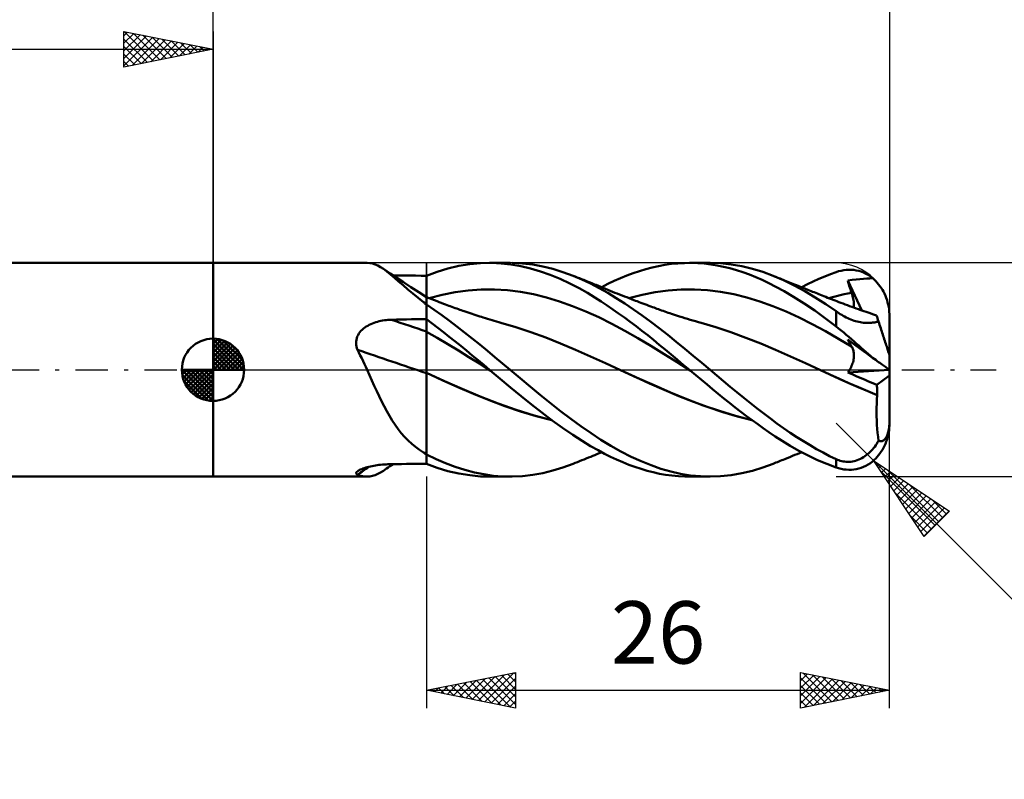
# Model space of a CAD drawing. Units: millimetres. Extents: x -17 to 125, y -34 to 43.
# Drawn here: x 41 to 96, y -23 to 20 of the extents above; entities that cross this region are included whole.
import ezdxf
from ezdxf.enums import TextEntityAlignment as Align

# ---------------------------------------------------------------- set-up
doc = ezdxf.new("R2010")
doc.units = ezdxf.units.MM
doc.header["$LTSCALE"] = 4.55
doc.linetypes.add('LONGDASH_DASH', pattern=[0.85, 0.4, -0.2, 0.05, -0.2])
for name, color, linetype in [('1', 4, 'CONTINUOUS'), ('2', 7, 'CONTINUOUS'), ('4', 2, 'LONGDASH_DASH'), ('CUT', 1, 'CONTINUOUS'), ('NOCUT', 7, 'CONTINUOUS'), ('SK1', 4, 'CONTINUOUS'), ('SK2', 7, 'CONTINUOUS'), ('SK4', 2, 'LONGDASH_DASH')]:
    doc.layers.add(name, color=color, linetype=linetype)
doc.styles.get("Standard").update_dxf_attribs({"font": 'Monospac821 BT'})

msp = doc.modelspace()

# ---------------------------------------------------------------- linework, layer by layer
at = {"layer": '1', "color": 4, "linetype": 'CONTINUOUS', "lineweight": 50}
for p, q in [((52, 6), (60.651, 6)), ((52, -6), (52, 6)), ((60.804, 5.991), (60.652, 6)), ((60.956, 5.962), (60.804, 5.991)), ((61.107, 5.915), (60.956, 5.962)), ((61.259, 5.85), (61.107, 5.915)), ((61.413, 5.767), (61.259, 5.85)), ((61.571, 5.667), (61.413, 5.767)), ((61.771, 5.521), (61.571, 5.667)), ((61.946, 5.413), (61.571, 5.667)), ((64.598, 5.504), (65.199, 5.687)), ((65.199, 5.687), (65.809, 5.828)), ((65.809, 5.828), (66.421, 5.928)), ((66.421, 5.928), (67.032, 5.985)), ((67.032, 5.985), (67.636, 5.999)), ((67.526, 6), (68.684, 6)), ((68.177, 5.975), (67.636, 5.999)), ((68.729, 5.915), (68.177, 5.975)), ((69.284, 5.82), (68.729, 5.915)), ((69.386, 5.972), (68.812, 5.999)), ((69.839, 5.69), (69.284, 5.82)), ((69.959, 5.906), (69.386, 5.972)), ((70.391, 5.526), (69.839, 5.69)), ((70.527, 5.803), (69.959, 5.906)), ((71.088, 5.664), (70.527, 5.803)), ((71.657, 5.489), (71.088, 5.664)), ((75.602, 5.425), (75.958, 5.545)), ((75.958, 5.545), (76.313, 5.651)), ((76.313, 5.651), (76.667, 5.744)), ((76.667, 5.744), (77.019, 5.824)), ((77.019, 5.824), (77.378, 5.889)), ((77.378, 5.889), (77.747, 5.941)), ((77.747, 5.941), (78.119, 5.976)), ((78.119, 5.976), (78.491, 5.996)), ((78.491, 5.996), (78.864, 5.999)), ((78.76, 6), (79.922, 6)), ((79.23, 5.987), (78.864, 5.999)), ((79.593, 5.96), (79.23, 5.987)), ((79.954, 5.917), (79.593, 5.96)), ((80.512, 5.979), (79.923, 6)), ((80.311, 5.859), (79.954, 5.917)), ((80.671, 5.785), (80.311, 5.859)), ((81.105, 5.917), (80.512, 5.979)), ((81.035, 5.697), (80.671, 5.785)), ((81.399, 5.595), (81.035, 5.697)), ((81.701, 5.815), (81.105, 5.917)), ((81.764, 5.478), (81.399, 5.595)), ((82.295, 5.673), (81.701, 5.815)), ((82.881, 5.494), (82.295, 5.673)), ((87.143, 5.529), (87.286, 5.565)), ((87.286, 5.565), (87.429, 5.592)), ((87.429, 5.592), (87.572, 5.609)), ((87.572, 5.609), (87.714, 5.617)), ((87.856, 5.616), (87.714, 5.617)), ((87.996, 5.605), (87.856, 5.616)), ((88.135, 5.584), (87.996, 5.605)), ((88.273, 5.552), (88.135, 5.584)), ((88.409, 5.511), (88.273, 5.552)), ((61.979, 5.355), (61.771, 5.521)), ((62.322, 5.162), (61.946, 5.413)), ((62.196, 5.168), (61.979, 5.355)), ((62.429, 5.297), (62.115, 5.3)), ((62.428, 4.964), (62.196, 5.168)), ((62.699, 4.912), (62.322, 5.162)), ((62.744, 5.293), (62.429, 5.297)), ((63.058, 5.29), (62.744, 5.293)), ((63.372, 5.287), (63.058, 5.29)), ((63.686, 5.284), (63.372, 5.287)), ((64, 5.281), (63.686, 5.284)), ((64, 5.283), (64.598, 5.504)), ((64, -5.283), (64, 5.283)), ((70.94, 5.329), (70.391, 5.526)), ((71.491, 5.099), (70.94, 5.329)), ((72.045, 4.84), (71.491, 5.099)), ((72.228, 5.279), (71.657, 5.489)), ((72.72, 5.073), (72.228, 5.279)), ((72.345, 5.233), (72.228, 5.279)), ((72.462, 5.187), (72.345, 5.233)), ((72.583, 5.139), (72.462, 5.187)), ((72.704, 5.09), (72.583, 5.139)), ((72.825, 5.042), (72.704, 5.09)), ((73.209, 4.843), (72.72, 5.073)), ((72.946, 4.993), (72.825, 5.042)), ((73.067, 4.945), (72.946, 4.993)), ((74.186, 4.817), (74.539, 4.988)), ((74.539, 4.988), (74.892, 5.146)), ((74.892, 5.146), (75.247, 5.292)), ((75.247, 5.292), (75.602, 5.425)), ((82.128, 5.347), (81.764, 5.478)), ((82.492, 5.203), (82.128, 5.347)), ((82.854, 5.044), (82.492, 5.203)), ((83.216, 4.872), (82.854, 5.044)), ((83.458, 5.279), (82.881, 5.494)), ((84.049, 5.024), (83.458, 5.279)), ((83.538, 5.247), (83.458, 5.279)), ((83.618, 5.215), (83.538, 5.247)), ((83.698, 5.183), (83.618, 5.215)), ((83.778, 5.15), (83.698, 5.183)), ((83.857, 5.118), (83.778, 5.15)), ((83.937, 5.086), (83.857, 5.118)), ((84.017, 5.054), (83.937, 5.086)), ((84.097, 5.022), (84.017, 5.054)), ((84.644, 4.737), (84.049, 5.024)), ((84.237, 4.966), (84.097, 5.022)), ((85.715, 4.957), (86.037, 5.105)), ((86.037, 5.105), (86.358, 5.242)), ((86.358, 5.242), (86.677, 5.369)), ((86.677, 5.369), (87, 5.485)), ((87, 5.485), (87.143, 5.529)), ((87.653, 5.012), (87.896, 5.045)), ((87.682, 4.914), (87.653, 5.012)), ((88.438, 3.335), (87.653, 5.012)), ((87.896, 5.045), (88.125, 5.071)), ((88.125, 5.071), (88.339, 5.092)), ((88.339, 5.092), (88.54, 5.108)), ((88.543, 5.459), (88.409, 5.511)), ((88.54, 5.108), (88.726, 5.122)), ((88.675, 5.396), (88.543, 5.459)), ((88.804, 5.323), (88.675, 5.396)), ((88.726, 5.122), (88.895, 5.133)), ((88.93, 5.239), (88.804, 5.323)), ((88.895, 5.133), (89.051, 5.145)), ((89.051, 5.145), (88.93, 5.239)), ((89.14, 5.065), (89.051, 5.144)), ((89.226, 4.98), (89.14, 5.065)), ((89.309, 4.89), (89.226, 4.98)), ((62.675, 4.744), (62.428, 4.964)), ((62.94, 4.514), (62.675, 4.744)), ((63.108, 4.645), (62.699, 4.912)), ((63.219, 4.279), (62.94, 4.514)), ((63.553, 4.357), (63.108, 4.645)), ((65.603, 4.357), (66.336, 4.455)), ((66.336, 4.455), (67.069, 4.507)), ((67.069, 4.507), (67.803, 4.512)), ((68.536, 4.47), (67.803, 4.512)), ((69.269, 4.381), (68.536, 4.47)), ((72.56, 4.574), (72.045, 4.84)), ((73.029, 4.312), (72.56, 4.574)), ((73.188, 4.896), (73.067, 4.945)), ((73.309, 4.847), (73.188, 4.896)), ((73.691, 4.591), (73.209, 4.843)), ((73.43, 4.797), (73.309, 4.847)), ((73.52, 4.761), (73.43, 4.797)), ((73.652, 4.707), (73.52, 4.761)), ((73.784, 4.653), (73.652, 4.707)), ((74.17, 4.319), (73.691, 4.591)), ((73.916, 4.598), (73.784, 4.653)), ((73.834, 4.632), (74.186, 4.817)), ((74.048, 4.544), (73.916, 4.598)), ((74.181, 4.49), (74.048, 4.544)), ((74.313, 4.436), (74.181, 4.49)), ((74.445, 4.383), (74.313, 4.436)), ((76.835, 4.356), (77.57, 4.456)), ((77.57, 4.456), (78.306, 4.508)), ((78.306, 4.508), (79.041, 4.512)), ((79.777, 4.47), (79.041, 4.512)), ((80.513, 4.378), (79.777, 4.47)), ((83.616, 4.666), (83.216, 4.872)), ((84.084, 4.409), (83.616, 4.666)), ((84.377, 4.909), (84.237, 4.966)), ((84.516, 4.853), (84.377, 4.909)), ((84.656, 4.797), (84.516, 4.853)), ((85.24, 4.417), (84.644, 4.737)), ((84.781, 4.747), (84.656, 4.797)), ((84.906, 4.697), (84.781, 4.747)), ((85.03, 4.647), (84.906, 4.697)), ((85.155, 4.597), (85.03, 4.647)), ((85.067, 4.632), (85.391, 4.799)), ((85.243, 4.562), (85.155, 4.597)), ((85.419, 4.491), (85.243, 4.562)), ((85.391, 4.799), (85.715, 4.957)), ((85.507, 4.456), (85.419, 4.491)), ((85.595, 4.421), (85.507, 4.456)), ((87.712, 4.816), (87.682, 4.914)), ((87.742, 4.717), (87.712, 4.816)), ((87.773, 4.618), (87.742, 4.717)), ((87.805, 4.52), (87.773, 4.618)), ((87.836, 4.421), (87.805, 4.52)), ((89.388, 4.795), (89.309, 4.89)), ((89.463, 4.697), (89.388, 4.795)), ((89.533, 4.595), (89.463, 4.697)), ((89.597, 4.492), (89.533, 4.595)), ((89.656, 4.387), (89.597, 4.492)), ((63.516, 4.039), (63.219, 4.279)), ((63.832, 3.796), (63.516, 4.039)), ((64, 4.072), (63.553, 4.357)), ((64.146, 4.017), (64, 4.075)), ((64.137, 4.021), (64.87, 4.212)), ((64.293, 3.959), (64.146, 4.017)), ((64.439, 3.902), (64.293, 3.959)), ((64.585, 3.845), (64.439, 3.902)), ((64.87, 4.212), (65.603, 4.357)), ((70.002, 4.246), (69.269, 4.381)), ((70.735, 4.065), (70.002, 4.246)), ((71.469, 3.841), (70.735, 4.065)), ((73.447, 4.06), (73.029, 4.312)), ((73.812, 3.828), (73.447, 4.06)), ((74.654, 4.027), (74.17, 4.319)), ((74.577, 4.33), (74.445, 4.383)), ((74.71, 4.277), (74.577, 4.33)), ((75.14, 3.717), (74.654, 4.027)), ((74.842, 4.225), (74.71, 4.277)), ((74.974, 4.173), (74.842, 4.225)), ((75.106, 4.121), (74.974, 4.173)), ((75.238, 4.069), (75.106, 4.121)), ((75.371, 4.018), (75.238, 4.069)), ((75.363, 4.021), (76.099, 4.209)), ((75.503, 3.967), (75.371, 4.018)), ((75.635, 3.916), (75.503, 3.967)), ((75.728, 3.88), (75.635, 3.916)), ((75.821, 3.845), (75.728, 3.88)), ((76.099, 4.209), (76.835, 4.356)), ((81.248, 4.241), (80.513, 4.378)), ((81.984, 4.061), (81.248, 4.241)), ((82.72, 3.838), (81.984, 4.061)), ((84.613, 4.098), (84.084, 4.409)), ((85.198, 3.729), (84.613, 4.098)), ((85.832, 4.066), (85.24, 4.417)), ((85.683, 4.385), (85.595, 4.421)), ((85.771, 4.35), (85.683, 4.385)), ((85.859, 4.315), (85.771, 4.35)), ((86.415, 3.69), (85.832, 4.066)), ((85.947, 4.279), (85.859, 4.315)), ((86.036, 4.244), (85.947, 4.279)), ((86.124, 4.208), (86.036, 4.244)), ((86.213, 4.173), (86.124, 4.208)), ((86.317, 4.131), (86.213, 4.173)), ((86.421, 4.089), (86.317, 4.131)), ((86.525, 4.048), (86.421, 4.089)), ((86.629, 4.006), (86.525, 4.048)), ((86.593, 4.021), (86.806, 4.081)), ((86.733, 3.965), (86.629, 4.006)), ((86.837, 3.925), (86.733, 3.965)), ((86.806, 4.081), (87.018, 4.137)), ((86.941, 3.884), (86.837, 3.925)), ((87.045, 3.844), (86.941, 3.884)), ((87.018, 4.137), (87.231, 4.189)), ((87.231, 4.189), (87.444, 4.237)), ((87.444, 4.237), (87.656, 4.281)), ((87.656, 4.281), (87.869, 4.322)), ((87.869, 4.322), (87.836, 4.421)), ((87.896, 4.234), (87.869, 4.322)), ((87.921, 4.149), (87.896, 4.234)), ((87.942, 4.066), (87.921, 4.149)), ((87.961, 3.985), (87.942, 4.066)), ((87.976, 3.906), (87.961, 3.985)), ((87.987, 3.83), (87.976, 3.906)), ((89.713, 4.276), (89.656, 4.387)), ((89.766, 4.157), (89.713, 4.276)), ((89.816, 4.034), (89.766, 4.157)), ((89.859, 3.909), (89.816, 4.034)), ((89.895, 3.786), (89.859, 3.909)), ((63.854, 3.774), (63.832, 3.796)), ((63.877, 3.752), (63.854, 3.774)), ((63.901, 3.73), (63.877, 3.752)), ((63.925, 3.708), (63.901, 3.73)), ((63.95, 3.687), (63.925, 3.708)), ((63.975, 3.666), (63.95, 3.687)), ((64, 3.645), (63.975, 3.666)), ((64.425, 3.369), (64, 3.661)), ((64.848, 3.066), (64.425, 3.369)), ((64.703, 3.799), (64.585, 3.845)), ((64.821, 3.753), (64.703, 3.799)), ((64.94, 3.708), (64.821, 3.753)), ((65.058, 3.664), (64.94, 3.708)), ((65.148, 3.63), (65.058, 3.664)), ((65.238, 3.597), (65.148, 3.63)), ((65.329, 3.563), (65.238, 3.597)), ((65.419, 3.53), (65.329, 3.563)), ((65.51, 3.498), (65.419, 3.53)), ((65.6, 3.465), (65.51, 3.498)), ((65.69, 3.433), (65.6, 3.465)), ((65.781, 3.401), (65.69, 3.433)), ((65.864, 3.371), (65.781, 3.401)), ((65.948, 3.342), (65.864, 3.371)), ((66.032, 3.313), (65.948, 3.342)), ((72.202, 3.579), (71.469, 3.841)), ((72.935, 3.281), (72.202, 3.579)), ((74.136, 3.611), (73.812, 3.828)), ((74.46, 3.39), (74.136, 3.611)), ((74.785, 3.162), (74.46, 3.39)), ((75.628, 3.39), (75.14, 3.717)), ((76.114, 3.048), (75.628, 3.39)), ((75.93, 3.804), (75.821, 3.845)), ((76.039, 3.762), (75.93, 3.804)), ((76.148, 3.721), (76.039, 3.762)), ((76.257, 3.68), (76.148, 3.721)), ((76.366, 3.64), (76.257, 3.68)), ((76.475, 3.599), (76.366, 3.64)), ((76.584, 3.559), (76.475, 3.599)), ((76.693, 3.519), (76.584, 3.559)), ((76.773, 3.489), (76.693, 3.519)), ((76.854, 3.46), (76.773, 3.489)), ((76.934, 3.43), (76.854, 3.46)), ((77.015, 3.401), (76.934, 3.43)), ((77.107, 3.368), (77.015, 3.401)), ((77.199, 3.335), (77.107, 3.368)), ((77.291, 3.302), (77.199, 3.335)), ((83.455, 3.57), (82.72, 3.838)), ((84.191, 3.266), (83.455, 3.57)), ((85.802, 3.32), (85.198, 3.729)), ((86.401, 2.887), (85.802, 3.32)), ((87, 3.287), (86.415, 3.69)), ((87.158, 3.801), (87.045, 3.844)), ((87.27, 3.759), (87.158, 3.801)), ((87.393, 3.713), (87.27, 3.759)), ((87.515, 3.667), (87.393, 3.713)), ((87.638, 3.622), (87.515, 3.667)), ((87.76, 3.577), (87.638, 3.622)), ((87.882, 3.532), (87.76, 3.577)), ((88.005, 3.488), (87.882, 3.532)), ((87.996, 3.757), (87.987, 3.83)), ((87.995, 3.492), (88.001, 3.554)), ((88.001, 3.686), (87.996, 3.757)), ((88.003, 3.619), (88.001, 3.686)), ((88.001, 3.554), (88.003, 3.619)), ((88.127, 3.444), (88.005, 3.488)), ((88.25, 3.401), (88.127, 3.444)), ((88.328, 3.373), (88.25, 3.401)), ((88.446, 3.332), (88.328, 3.373)), ((88.565, 3.291), (88.446, 3.332)), ((89.926, 3.662), (89.895, 3.786)), ((89.953, 3.53), (89.926, 3.662)), ((89.974, 3.395), (89.953, 3.53)), ((89.989, 3.26), (89.974, 3.395)), ((61.527, 2.763), (61.626, 2.779)), ((61.626, 2.779), (61.725, 2.791)), ((61.725, 2.791), (61.825, 2.801)), ((61.825, 2.801), (61.925, 2.807)), ((61.925, 2.807), (62.025, 2.811)), ((62.025, 2.811), (62.307, 2.816)), ((62.307, 2.816), (62.589, 2.822)), ((62.589, 2.822), (62.872, 2.827)), ((62.872, 2.827), (63.154, 2.833)), ((63.154, 2.833), (63.436, 2.838)), ((63.436, 2.838), (63.718, 2.843)), ((63.718, 2.843), (64, 2.848)), ((64.318, 2.605), (64, 2.844)), ((65.275, 2.752), (64.848, 3.066)), ((66.115, 3.284), (66.032, 3.313)), ((66.224, 3.247), (66.115, 3.284)), ((66.333, 3.21), (66.224, 3.247)), ((66.441, 3.173), (66.333, 3.21)), ((66.55, 3.137), (66.441, 3.173)), ((66.659, 3.101), (66.55, 3.137)), ((66.767, 3.066), (66.659, 3.101)), ((66.876, 3.031), (66.767, 3.066)), ((66.984, 2.996), (66.876, 3.031)), ((67.079, 2.966), (66.984, 2.996)), ((67.173, 2.936), (67.079, 2.966)), ((67.298, 2.897), (67.173, 2.936)), ((67.423, 2.858), (67.298, 2.897)), ((67.548, 2.82), (67.423, 2.858)), ((67.672, 2.782), (67.548, 2.82)), ((67.797, 2.745), (67.672, 2.782)), ((73.668, 2.945), (72.935, 3.281)), ((74.401, 2.575), (73.668, 2.945)), ((75.11, 2.928), (74.785, 3.162)), ((75.436, 2.688), (75.11, 2.928)), ((76.594, 2.694), (76.114, 3.048)), ((77.383, 3.27), (77.291, 3.302)), ((77.475, 3.238), (77.383, 3.27)), ((77.567, 3.206), (77.475, 3.238)), ((77.659, 3.175), (77.567, 3.206)), ((77.751, 3.144), (77.659, 3.175)), ((77.865, 3.106), (77.751, 3.144)), ((77.98, 3.069), (77.865, 3.106)), ((78.094, 3.032), (77.98, 3.069)), ((78.209, 2.995), (78.094, 3.032)), ((78.359, 2.948), (78.209, 2.995)), ((78.509, 2.902), (78.359, 2.948)), ((78.659, 2.856), (78.509, 2.902)), ((78.808, 2.812), (78.659, 2.856)), ((78.96, 2.767), (78.808, 2.812)), ((79.111, 2.724), (78.96, 2.767)), ((84.926, 2.932), (84.191, 3.266)), ((85.662, 2.566), (84.926, 2.932)), ((87, 2.432), (86.401, 2.887)), ((87.076, 3.235), (87, 3.287)), ((87, 2.432), (87, 3.287)), ((87.153, 3.183), (87.076, 3.235)), ((87.232, 3.132), (87.153, 3.183)), ((87.313, 3.083), (87.232, 3.132)), ((87.396, 3.034), (87.313, 3.083)), ((87.48, 2.987), (87.396, 3.034)), ((87.566, 2.942), (87.48, 2.987)), ((87.653, 2.899), (87.566, 2.942)), ((87.741, 2.859), (87.653, 2.899)), ((87.83, 2.822), (87.741, 2.859)), ((87.92, 2.787), (87.83, 2.822)), ((88.009, 2.756), (87.92, 2.787)), ((88.683, 3.25), (88.565, 3.291)), ((88.801, 3.21), (88.683, 3.25)), ((88.919, 3.17), (88.801, 3.21)), ((89.038, 3.13), (88.919, 3.17)), ((89.156, 3.09), (89.038, 3.13)), ((89.274, 3.051), (89.156, 3.09)), ((89.277, 3.042), (89.274, 3.051)), ((89.287, 3.013), (89.277, 3.042)), ((89.302, 2.964), (89.287, 3.013)), ((89.324, 2.897), (89.302, 2.964)), ((89.352, 2.811), (89.324, 2.897)), ((89.386, 2.707), (89.352, 2.811)), ((89.997, 3.131), (89.989, 3.26)), ((90, 3), (89.997, 3.131)), ((90, 0.817), (90, 3)), ((60.31, 2.181), (60.377, 2.249)), ((60.377, 2.249), (60.449, 2.312)), ((60.449, 2.312), (60.526, 2.371)), ((60.526, 2.371), (60.606, 2.426)), ((60.606, 2.426), (60.69, 2.476)), ((60.69, 2.476), (60.776, 2.522)), ((60.776, 2.522), (60.864, 2.564)), ((60.864, 2.564), (60.954, 2.603)), ((60.954, 2.603), (61.047, 2.638)), ((61.047, 2.638), (61.141, 2.67)), ((61.141, 2.67), (61.236, 2.698)), ((61.236, 2.698), (61.332, 2.723)), ((61.332, 2.723), (61.429, 2.745)), ((61.429, 2.745), (61.527, 2.763)), ((64.633, 2.361), (64.318, 2.605)), ((64.95, 2.112), (64.633, 2.361)), ((65.703, 2.43), (65.275, 2.752)), ((66.132, 2.1), (65.703, 2.43)), ((67.922, 2.709), (67.797, 2.745)), ((68.047, 2.674), (67.922, 2.709)), ((68.171, 2.639), (68.047, 2.674)), ((69.01, 2.393), (68.171, 2.639)), ((69.849, 2.116), (69.01, 2.393)), ((75.134, 2.183), (74.401, 2.575)), ((75.763, 2.442), (75.436, 2.688)), ((76.09, 2.191), (75.763, 2.442)), ((77.068, 2.329), (76.594, 2.694)), ((77.542, 1.954), (77.068, 2.329)), ((79.262, 2.682), (79.111, 2.724)), ((79.413, 2.64), (79.262, 2.682)), ((80.251, 2.39), (79.413, 2.64)), ((81.09, 2.109), (80.251, 2.39)), ((86.398, 2.167), (85.662, 2.566)), ((87.143, 2.321), (87, 2.432)), ((87.286, 2.206), (87.143, 2.321)), ((88.098, 2.729), (88.009, 2.756)), ((88.187, 2.705), (88.098, 2.729)), ((88.276, 2.684), (88.187, 2.705)), ((88.363, 2.667), (88.276, 2.684)), ((88.448, 2.654), (88.363, 2.667)), ((88.531, 2.644), (88.448, 2.654)), ((88.612, 2.637), (88.531, 2.644)), ((88.69, 2.633), (88.612, 2.637)), ((88.767, 2.631), (88.69, 2.633)), ((88.767, 2.631), (88.84, 2.632)), ((88.84, 2.632), (88.911, 2.635)), ((88.911, 2.635), (88.979, 2.64)), ((88.979, 2.64), (89.045, 2.646)), ((89.045, 2.646), (89.108, 2.654)), ((89.108, 2.654), (89.168, 2.663)), ((89.168, 2.663), (89.225, 2.673)), ((89.225, 2.673), (89.28, 2.683)), ((89.28, 2.683), (89.334, 2.695)), ((89.334, 2.695), (89.386, 2.707)), ((89.415, 2.618), (89.386, 2.707)), ((89.444, 2.527), (89.415, 2.618)), ((89.474, 2.435), (89.444, 2.527)), ((89.504, 2.342), (89.474, 2.435)), ((89.534, 2.25), (89.504, 2.342)), ((89.564, 2.158), (89.534, 2.25)), ((60.04, 1.591), (60.052, 1.684)), ((60.052, 1.684), (60.074, 1.775)), ((60.074, 1.775), (60.105, 1.864)), ((60.105, 1.864), (60.145, 1.95)), ((60.145, 1.95), (60.193, 2.031)), ((60.193, 2.031), (60.249, 2.108)), ((60.249, 2.108), (60.31, 2.181)), ((64.595, 1.791), (64, 2.133)), ((65.189, 1.439), (64.595, 1.791)), ((65.27, 1.857), (64.95, 2.112)), ((65.593, 1.599), (65.27, 1.857)), ((66.561, 1.762), (66.132, 2.1)), ((66.989, 1.417), (66.561, 1.762)), ((70.688, 1.805), (69.849, 2.116)), ((71.527, 1.469), (70.688, 1.805)), ((75.868, 1.771), (75.134, 2.183)), ((76.601, 1.337), (75.868, 1.771)), ((76.416, 1.934), (76.09, 2.191)), ((76.741, 1.673), (76.416, 1.934)), ((77.064, 1.407), (76.741, 1.673)), ((78.02, 1.572), (77.542, 1.954)), ((81.928, 1.802), (81.09, 2.109)), ((82.767, 1.47), (81.928, 1.802)), ((87.133, 1.746), (86.398, 2.167)), ((87.869, 1.312), (87.133, 1.746)), ((87.429, 2.089), (87.286, 2.206)), ((87.572, 1.969), (87.429, 2.089)), ((87.714, 1.849), (87.572, 1.969)), ((87.682, 1.637), (87.653, 1.693)), ((87.896, 1.516), (87.653, 1.693)), ((87.856, 1.727), (87.714, 1.849)), ((87.996, 1.604), (87.856, 1.727)), ((89.594, 2.067), (89.564, 2.158)), ((89.622, 1.979), (89.594, 2.067)), ((89.65, 1.893), (89.622, 1.979)), ((89.678, 1.808), (89.65, 1.893)), ((89.706, 1.722), (89.678, 1.808)), ((89.734, 1.634), (89.706, 1.722)), ((60.038, 1.495), (60.04, 1.591)), ((60.045, 1.4), (60.038, 1.495)), ((60.061, 1.305), (60.045, 1.4)), ((60.085, 1.212), (60.061, 1.305)), ((60.117, 1.12), (60.085, 1.212)), ((60.196, 0.963), (60.117, 1.12)), ((65.784, 1.08), (65.189, 1.439)), ((65.916, 1.338), (65.593, 1.599)), ((66.24, 1.075), (65.916, 1.338)), ((67.413, 1.066), (66.989, 1.417)), ((72.365, 1.117), (71.527, 1.469)), ((73.204, 0.75), (72.365, 1.117)), ((77.334, 0.883), (76.601, 1.337)), ((77.394, 1.134), (77.064, 1.407)), ((77.733, 0.853), (77.394, 1.134)), ((78.499, 1.184), (78.02, 1.572)), ((78.978, 0.791), (78.499, 1.184)), ((83.605, 1.111), (82.767, 1.47)), ((84.444, 0.743), (83.605, 1.111)), ((87.712, 1.581), (87.682, 1.637)), ((87.742, 1.526), (87.712, 1.581)), ((87.773, 1.471), (87.742, 1.526)), ((87.805, 1.418), (87.773, 1.471)), ((87.836, 1.364), (87.805, 1.418)), ((87.869, 1.312), (87.836, 1.364)), ((87.895, 1.267), (87.869, 1.312)), ((87.918, 1.219), (87.895, 1.267)), ((88.125, 1.35), (87.896, 1.516)), ((87.939, 1.17), (87.918, 1.219)), ((87.957, 1.119), (87.939, 1.17)), ((87.972, 1.066), (87.957, 1.119)), ((88.135, 1.482), (87.996, 1.604)), ((88.339, 1.195), (88.125, 1.35)), ((88.273, 1.36), (88.135, 1.482)), ((88.409, 1.239), (88.273, 1.36)), ((88.54, 1.05), (88.339, 1.195)), ((88.543, 1.121), (88.409, 1.239)), ((88.675, 1.005), (88.543, 1.121)), ((89.763, 1.547), (89.734, 1.634)), ((89.79, 1.463), (89.763, 1.547)), ((89.816, 1.382), (89.79, 1.463)), ((89.841, 1.305), (89.816, 1.382)), ((89.865, 1.234), (89.841, 1.305)), ((89.888, 1.162), (89.865, 1.234)), ((89.91, 1.093), (89.888, 1.162)), ((60.274, 0.804), (60.196, 0.963)), ((60.351, 0.645), (60.274, 0.804)), ((60.427, 0.484), (60.351, 0.645)), ((66.378, 0.715), (65.784, 1.08)), ((66.564, 0.808), (66.24, 1.075)), ((66.973, 0.344), (66.378, 0.715)), ((66.887, 0.54), (66.564, 0.808)), ((67.833, 0.713), (67.413, 1.066)), ((68.257, 0.357), (67.833, 0.713)), ((74.043, 0.367), (73.204, 0.75)), ((78.067, 0.425), (77.334, 0.883)), ((78.075, 0.569), (77.733, 0.853)), ((78.417, 0.285), (78.075, 0.569)), ((79.455, 0.394), (78.978, 0.791)), ((85.282, 0.366), (84.444, 0.743)), ((87.968, 0.507), (87.982, 0.576)), ((87.984, 1.011), (87.972, 1.066)), ((87.982, 0.576), (87.992, 0.644)), ((87.993, 0.954), (87.984, 1.011)), ((87.992, 0.644), (87.999, 0.71)), ((87.999, 0.895), (87.993, 0.954)), ((88.002, 0.836), (87.999, 0.895)), ((87.999, 0.71), (88.002, 0.774)), ((88.002, 0.774), (88.002, 0.836)), ((88.726, 0.914), (88.54, 1.05)), ((88.804, 0.892), (88.675, 1.005)), ((88.895, 0.792), (88.726, 0.914)), ((88.93, 0.783), (88.804, 0.892)), ((89.051, 0.678), (88.895, 0.792)), ((89.051, 0.678), (88.93, 0.783)), ((89.14, 0.614), (89.051, 0.679)), ((89.226, 0.552), (89.14, 0.614)), ((89.93, 1.033), (89.91, 1.093)), ((89.947, 0.979), (89.93, 1.033)), ((89.964, 0.929), (89.947, 0.979)), ((89.977, 0.889), (89.964, 0.929)), ((89.987, 0.858), (89.977, 0.889)), ((89.994, 0.834), (89.987, 0.858)), ((89.999, 0.821), (89.994, 0.834)), ((90, 0.817), (89.999, 0.821)), ((90, -3), (90, 0.817)), ((60.503, 0.323), (60.427, 0.484)), ((60.577, 0.162), (60.503, 0.323)), ((60.651, 0), (60.577, 0.162)), ((60.788, -0.3), (60.651, 0)), ((67.208, 0.27), (66.887, 0.54)), ((67.567, -0.034), (66.973, 0.344)), ((67.528, 0), (67.208, 0.27)), ((67.534, -0.005), (67.528, 0)), ((68.684, 0), (68.257, 0.357)), ((69.256, -0.476), (68.684, 0)), ((74.882, -0.019), (74.043, 0.367)), ((78.8, -0.034), (78.067, 0.425)), ((78.76, 0), (78.417, 0.285)), ((78.767, -0.006), (78.76, 0)), ((79.923, 0), (79.455, 0.394)), ((80.298, -0.319), (79.923, 0)), ((86.121, -0.019), (85.282, 0.366)), ((87.757, -0.009), (87.8, 0.065)), ((87.8, 0.065), (87.838, 0.14)), ((87.838, 0.14), (87.872, 0.215)), ((87.872, 0.215), (87.902, 0.289)), ((87.902, 0.289), (87.928, 0.363)), ((87.928, 0.363), (87.95, 0.435)), ((87.95, 0.435), (87.968, 0.507)), ((89.309, 0.492), (89.226, 0.552)), ((89.388, 0.435), (89.309, 0.492)), ((89.463, 0.381), (89.388, 0.435)), ((89.533, 0.33), (89.463, 0.381)), ((89.597, 0.284), (89.533, 0.33)), ((89.656, 0.241), (89.597, 0.284)), ((89.713, 0.2), (89.656, 0.241)), ((89.766, 0.162), (89.713, 0.2)), ((89.816, 0.126), (89.766, 0.162)), ((89.859, 0.095), (89.816, 0.126)), ((89.895, 0.069), (89.859, 0.095)), ((89.926, 0.047), (89.895, 0.069)), ((89.953, 0.028), (89.926, 0.047)), ((89.974, 0.013), (89.953, 0.028)), ((89.989, 0.002), (89.974, 0.013)), ((89.997, -0.004), (89.989, 0.002)), ((60.923, -0.601), (60.788, -0.3)), ((64.88, -0.581), (64, -0.175)), ((64.996, -0.633), (64, -0.175)), ((67.541, -0.011), (67.534, -0.005)), ((67.547, -0.017), (67.541, -0.011)), ((67.554, -0.022), (67.547, -0.017)), ((67.561, -0.028), (67.554, -0.022)), ((67.567, -0.034), (67.561, -0.028)), ((67.567, -0.034), (67.567, -0.034)), ((67.567, -0.034), (67.567, -0.034)), ((67.567, -0.034), (67.567, -0.034)), ((67.567, -0.034), (67.567, -0.034)), ((68.138, -0.517), (67.567, -0.034)), ((67.567, -0.034), (67.567, -0.034)), ((67.567, -0.034), (67.567, -0.034)), ((67.567, -0.034), (67.567, -0.034)), ((67.567, -0.034), (67.567, -0.034)), ((68.719, -1), (68.138, -0.517)), ((69.829, -0.949), (69.256, -0.476)), ((75.704, -0.393), (74.882, -0.019)), ((75.831, -0.449), (74.882, -0.019)), ((76.526, -0.763), (75.704, -0.393)), ((76.774, -0.873), (75.831, -0.449)), ((78.773, -0.011), (78.767, -0.006)), ((78.78, -0.017), (78.773, -0.011)), ((78.794, -0.029), (78.78, -0.017)), ((78.801, -0.034), (78.794, -0.029)), ((78.8, -0.033), (78.8, -0.033)), ((78.8, -0.034), (78.8, -0.033)), ((78.8, -0.033), (78.8, -0.033)), ((78.8, -0.034), (78.8, -0.034)), ((78.801, -0.034), (78.8, -0.034)), ((78.8, -0.034), (78.8, -0.034)), ((78.801, -0.034), (78.801, -0.034)), ((79.12, -0.3), (78.801, -0.034)), ((78.801, -0.034), (78.801, -0.034)), ((79.437, -0.565), (79.12, -0.3)), ((80.674, -0.637), (80.298, -0.319)), ((86.121, -0.019), (86.121, -0.018)), ((86.121, -0.018), (86.121, -0.018)), ((86.121, -0.018), (86.121, -0.018)), ((86.121, -0.019), (86.121, -0.019)), ((86.651, -0.265), (86.121, -0.019)), ((86.647, -0.263), (86.121, -0.019)), ((86.121, -0.019), (86.121, -0.019)), ((86.121, -0.019), (86.121, -0.019)), ((87.18, -0.506), (86.647, -0.263)), ((87.182, -0.508), (86.651, -0.265)), ((87.714, -0.746), (87.18, -0.506)), ((87.712, -0.746), (87.182, -0.508)), ((87.663, -0.154), (89.992, -0.001)), ((87.663, -0.154), (87.712, -0.083)), ((87.894, -0.256), (87.663, -0.154)), ((87.712, -0.083), (87.757, -0.009)), ((88.127, -0.357), (87.894, -0.256)), ((88.359, -0.456), (88.127, -0.357)), ((88.592, -0.555), (88.359, -0.456)), ((89.289, -0.843), (90, -0.316)), ((90, -0.006), (89.997, -0.004)), ((61.058, -0.899), (60.923, -0.601)), ((61.194, -1.194), (61.058, -0.899)), ((65.76, -0.973), (64.88, -0.581)), ((66.002, -1.076), (64.996, -0.633)), ((66.64, -1.348), (65.76, -0.973)), ((67.011, -1.499), (66.002, -1.076)), ((69.305, -1.476), (68.719, -1)), ((70.398, -1.418), (69.829, -0.949)), ((77.348, -1.129), (76.526, -0.763)), ((77.694, -1.275), (76.774, -0.873)), ((79.753, -0.829), (79.437, -0.565)), ((80.065, -1.09), (79.753, -0.829)), ((80.377, -1.35), (80.065, -1.09)), ((81.053, -0.951), (80.674, -0.637)), ((81.433, -1.262), (81.053, -0.951)), ((88.243, -0.979), (87.712, -0.746)), ((88.249, -0.98), (87.714, -0.746)), ((88.774, -1.208), (88.243, -0.979)), ((88.781, -1.209), (88.249, -0.98)), ((88.824, -0.652), (88.592, -0.555)), ((89.057, -0.748), (88.824, -0.652)), ((89.289, -0.843), (89.057, -0.748)), ((89.295, -0.925), (89.289, -0.843)), ((89.3, -1.009), (89.295, -0.925)), ((89.304, -1.092), (89.3, -1.009)), ((89.307, -1.177), (89.304, -1.092)), ((61.331, -1.484), (61.194, -1.194)), ((61.47, -1.77), (61.331, -1.484)), ((67.52, -1.707), (66.64, -1.348)), ((68.013, -1.895), (67.011, -1.499)), ((69.89, -1.944), (69.305, -1.476)), ((70.957, -1.875), (70.398, -1.418)), ((78.17, -1.475), (77.348, -1.129)), ((78.614, -1.65), (77.694, -1.275)), ((78.992, -1.8), (78.17, -1.475)), ((79.534, -1.998), (78.614, -1.65)), ((80.691, -1.607), (80.377, -1.35)), ((81.008, -1.861), (80.691, -1.607)), ((81.813, -1.569), (81.433, -1.262)), ((82.192, -1.871), (81.813, -1.569)), ((89.304, -1.432), (88.774, -1.208)), ((89.306, -1.43), (88.781, -1.209)), ((89.291, -1.666), (89.304, -1.432)), ((89.304, -1.432), (89.305, -1.432)), ((89.305, -1.432), (89.305, -1.431)), ((89.305, -1.431), (89.306, -1.431)), ((89.305, -1.432), (89.305, -1.432)), ((89.306, -1.43), (89.308, -1.346)), ((89.306, -1.431), (89.306, -1.43)), ((89.306, -1.431), (89.306, -1.431)), ((89.308, -1.261), (89.307, -1.177)), ((89.308, -1.346), (89.308, -1.261)), ((61.613, -2.052), (61.47, -1.77)), ((61.759, -2.327), (61.613, -2.052)), ((68.4, -2.041), (67.52, -1.707)), ((69.021, -2.252), (68.013, -1.895)), ((69.281, -2.34), (68.4, -2.041)), ((70.472, -2.4), (69.89, -1.944)), ((71.523, -2.321), (70.957, -1.875)), ((79.814, -2.103), (78.992, -1.8)), ((80.444, -2.315), (79.534, -1.998)), ((80.636, -2.381), (79.814, -2.103)), ((81.326, -2.111), (81.008, -1.861)), ((81.644, -2.357), (81.326, -2.111)), ((82.569, -2.168), (82.192, -1.871)), ((82.94, -2.458), (82.569, -2.168)), ((89.274, -2.376), (89.275, -2.139)), ((89.275, -2.139), (89.281, -1.902)), ((89.281, -1.902), (89.291, -1.666)), ((61.91, -2.592), (61.759, -2.327)), ((62.066, -2.848), (61.91, -2.592)), ((70.031, -2.563), (69.021, -2.252)), ((70.161, -2.605), (69.281, -2.34)), ((71.029, -2.825), (70.031, -2.563)), ((71.041, -2.833), (70.161, -2.605)), ((71.051, -2.841), (70.472, -2.4)), ((72.093, -2.752), (71.523, -2.321)), ((72.664, -3.165), (72.093, -2.752)), ((81.355, -2.591), (80.444, -2.315)), ((81.458, -2.625), (80.636, -2.381)), ((82.268, -2.824), (81.355, -2.591)), ((82.28, -2.833), (81.458, -2.625)), ((81.961, -2.597), (81.644, -2.357)), ((82.279, -2.833), (81.961, -2.597)), ((83.308, -2.739), (82.94, -2.458)), ((83.677, -3.013), (83.308, -2.739)), ((89.277, -2.614), (89.274, -2.376)), ((89.285, -2.851), (89.277, -2.614)), ((62.228, -3.094), (62.066, -2.848)), ((62.397, -3.33), (62.228, -3.094)), ((71.636, -3.265), (71.051, -2.841)), ((72.211, -3.657), (71.636, -3.265)), ((73.233, -3.558), (72.664, -3.165)), ((82.595, -3.063), (82.279, -2.833)), ((82.911, -3.289), (82.595, -3.063)), ((83.226, -3.509), (82.911, -3.289)), ((84.047, -3.278), (83.677, -3.013)), ((84.419, -3.533), (84.047, -3.278)), ((89.296, -3.085), (89.285, -2.851)), ((89.312, -3.317), (89.296, -3.085)), ((89.333, -3.544), (89.312, -3.317)), ((89.964, -3.34), (89.977, -3.255)), ((89.974, -3.395), (89.989, -3.26)), ((89.977, -3.255), (89.987, -3.168)), ((89.987, -3.168), (89.994, -3.073)), ((89.989, -3.26), (89.997, -3.131)), ((89.994, -3.073), (89.999, -2.98)), ((89.997, -3.131), (90, -3)), ((89.999, -2.98), (90, -2.887)), ((62.575, -3.556), (62.397, -3.33)), ((62.763, -3.77), (62.575, -3.556)), ((62.959, -3.971), (62.763, -3.77)), ((72.739, -3.995), (72.211, -3.657)), ((73.793, -3.928), (73.233, -3.558)), ((83.573, -3.744), (83.226, -3.509)), ((83.971, -4), (83.573, -3.744)), ((84.791, -3.779), (84.419, -3.533)), ((85.164, -4.014), (84.791, -3.779)), ((89.357, -3.768), (89.333, -3.544)), ((89.386, -3.987), (89.357, -3.768)), ((89.763, -3.872), (89.79, -3.833)), ((89.79, -3.833), (89.816, -3.789)), ((89.816, -3.789), (89.841, -3.742)), ((89.841, -3.742), (89.865, -3.69)), ((89.859, -3.909), (89.895, -3.786)), ((89.865, -3.69), (89.888, -3.631)), ((89.888, -3.631), (89.91, -3.565)), ((89.895, -3.786), (89.926, -3.662)), ((89.91, -3.565), (89.93, -3.496)), ((89.926, -3.662), (89.953, -3.53)), ((89.93, -3.496), (89.947, -3.422)), ((89.947, -3.422), (89.964, -3.34)), ((89.953, -3.53), (89.974, -3.395)), ((63.162, -4.158), (62.959, -3.971)), ((63.375, -4.333), (63.162, -4.158)), ((63.598, -4.495), (63.375, -4.333)), ((73.213, -4.282), (72.739, -3.995)), ((73.629, -4.52), (73.213, -4.282)), ((74.351, -4.273), (73.793, -3.928)), ((74.915, -4.592), (74.351, -4.273)), ((84.417, -4.27), (83.971, -4)), ((84.907, -4.546), (84.417, -4.27)), ((85.536, -4.239), (85.164, -4.014)), ((85.905, -4.453), (85.536, -4.239)), ((89.045, -4.471), (89.108, -4.396)), ((89.108, -4.396), (89.168, -4.319)), ((89.168, -4.319), (89.225, -4.24)), ((89.225, -4.24), (89.28, -4.159)), ((89.28, -4.159), (89.334, -4.074)), ((89.334, -4.074), (89.386, -3.987)), ((89.415, -3.999), (89.386, -3.986)), ((89.444, -4.009), (89.415, -3.999)), ((89.474, -4.016), (89.444, -4.009)), ((89.504, -4.019), (89.474, -4.016)), ((89.504, -4.019), (89.534, -4.018)), ((89.534, -4.018), (89.564, -4.014)), ((89.564, -4.014), (89.594, -4.005)), ((89.594, -4.005), (89.622, -3.993)), ((89.597, -4.492), (89.656, -4.387)), ((89.622, -3.993), (89.65, -3.978)), ((89.65, -3.978), (89.678, -3.959)), ((89.656, -4.387), (89.713, -4.276)), ((89.678, -3.959), (89.706, -3.935)), ((89.706, -3.935), (89.734, -3.906)), ((89.713, -4.276), (89.766, -4.157)), ((89.734, -3.906), (89.763, -3.872)), ((89.766, -4.157), (89.816, -4.034)), ((89.816, -4.034), (89.859, -3.909)), ((63.832, -4.646), (63.598, -4.495)), ((63.854, -4.664), (63.832, -4.646)), ((63.877, -4.682), (63.854, -4.664)), ((63.901, -4.7), (63.877, -4.682)), ((63.925, -4.717), (63.901, -4.7)), ((63.95, -4.734), (63.925, -4.717)), ((63.975, -4.75), (63.95, -4.734)), ((64, -4.766), (63.975, -4.75)), ((64.533, -5.015), (64, -4.753)), ((72.967, -4.985), (73.091, -4.935)), ((73.091, -4.935), (73.216, -4.884)), ((73.216, -4.884), (73.342, -4.833)), ((73.342, -4.833), (73.456, -4.787)), ((73.456, -4.787), (73.555, -4.746)), ((73.555, -4.746), (73.698, -4.688)), ((73.985, -4.713), (73.629, -4.52)), ((73.698, -4.688), (73.834, -4.632)), ((74.327, -4.887), (73.985, -4.713)), ((74.669, -5.048), (74.327, -4.887)), ((75.482, -4.881), (74.915, -4.592)), ((76.048, -5.14), (75.482, -4.881)), ((84.111, -5.016), (84.26, -4.956)), ((84.26, -4.956), (84.403, -4.899)), ((84.403, -4.899), (84.546, -4.841)), ((84.546, -4.841), (84.684, -4.786)), ((84.684, -4.786), (84.811, -4.735)), ((84.811, -4.735), (84.938, -4.684)), ((85.431, -4.819), (84.907, -4.546)), ((84.938, -4.684), (85.067, -4.632)), ((85.957, -5.068), (85.431, -4.819)), ((86.269, -4.654), (85.905, -4.453)), ((86.633, -4.843), (86.269, -4.654)), ((87, -5.019), (86.633, -4.843)), ((88.363, -5.006), (88.448, -4.962)), ((88.448, -4.962), (88.531, -4.914)), ((88.531, -4.914), (88.612, -4.861)), ((88.612, -4.861), (88.69, -4.805)), ((88.69, -4.805), (88.767, -4.744)), ((88.767, -4.744), (88.84, -4.68)), ((88.84, -4.68), (88.911, -4.613)), ((88.911, -4.613), (88.979, -4.543)), ((88.979, -4.543), (89.045, -4.471)), ((89.226, -4.98), (89.309, -4.89)), ((89.309, -4.89), (89.388, -4.795)), ((89.388, -4.795), (89.463, -4.697)), ((89.463, -4.697), (89.533, -4.595)), ((89.533, -4.595), (89.597, -4.492)), ((60.423, -5.546), (60.499, -5.52)), ((60.499, -5.52), (60.58, -5.495)), ((60.58, -5.495), (60.665, -5.472)), ((60.665, -5.472), (60.752, -5.45)), ((60.752, -5.45), (60.841, -5.429)), ((60.841, -5.429), (60.933, -5.41)), ((60.933, -5.41), (61.027, -5.392)), ((61.027, -5.392), (61.123, -5.376)), ((61.123, -5.376), (61.22, -5.361)), ((61.22, -5.361), (61.318, -5.348)), ((61.318, -5.348), (61.417, -5.337)), ((61.417, -5.337), (61.517, -5.327)), ((61.517, -5.327), (61.617, -5.318)), ((61.617, -5.318), (61.719, -5.312)), ((61.719, -5.312), (61.821, -5.306)), ((61.752, -5.544), (61.843, -5.483)), ((61.821, -5.306), (61.923, -5.303)), ((61.843, -5.483), (61.934, -5.422)), ((61.923, -5.303), (62.025, -5.301)), ((61.934, -5.422), (62.025, -5.361)), ((62.025, -5.301), (62.307, -5.298)), ((62.025, -5.361), (62.115, -5.3)), ((62.307, -5.298), (62.589, -5.295)), ((62.589, -5.295), (62.872, -5.292)), ((62.872, -5.292), (63.154, -5.289)), ((63.154, -5.289), (63.436, -5.286)), ((63.436, -5.286), (63.718, -5.284)), ((63.718, -5.284), (64, -5.281)), ((64.598, -5.504), (64, -5.283)), ((65.066, -5.249), (64.533, -5.015)), ((65.199, -5.687), (64.598, -5.504)), ((65.602, -5.451), (65.066, -5.249)), ((66.141, -5.623), (65.602, -5.451)), ((71.088, -5.664), (71.657, -5.489)), ((71.657, -5.489), (72.228, -5.279)), ((72.228, -5.279), (72.348, -5.232)), ((72.348, -5.232), (72.468, -5.184)), ((72.468, -5.184), (72.593, -5.134)), ((72.593, -5.134), (72.718, -5.085)), ((72.718, -5.085), (72.842, -5.035)), ((72.842, -5.035), (72.967, -4.985)), ((75.012, -5.197), (74.669, -5.048)), ((75.356, -5.334), (75.012, -5.197)), ((75.701, -5.459), (75.356, -5.334)), ((76.046, -5.572), (75.701, -5.459)), ((76.606, -5.366), (76.048, -5.14)), ((77.157, -5.558), (76.606, -5.366)), ((82.295, -5.673), (82.881, -5.494)), ((82.881, -5.494), (83.458, -5.279)), ((83.458, -5.279), (83.539, -5.246)), ((83.539, -5.246), (83.621, -5.213)), ((83.621, -5.213), (83.702, -5.181)), ((83.702, -5.181), (83.784, -5.148)), ((83.784, -5.148), (83.865, -5.115)), ((83.865, -5.115), (83.946, -5.082)), ((83.946, -5.082), (84.028, -5.05)), ((84.028, -5.05), (84.111, -5.016)), ((86.477, -5.291), (85.957, -5.068)), ((87, -5.485), (86.477, -5.291)), ((87.076, -5.052), (87, -5.019)), ((87, -5.485), (87, -5.019)), ((87.143, -5.529), (87, -5.485)), ((87.153, -5.081), (87.076, -5.052)), ((87.286, -5.565), (87.143, -5.529)), ((87.232, -5.107), (87.153, -5.081)), ((87.313, -5.129), (87.232, -5.107)), ((87.396, -5.146), (87.313, -5.129)), ((87.48, -5.159), (87.396, -5.146)), ((87.566, -5.167), (87.48, -5.159)), ((87.653, -5.171), (87.566, -5.167)), ((87.653, -5.171), (87.741, -5.169)), ((87.741, -5.169), (87.83, -5.162)), ((87.83, -5.162), (87.92, -5.15)), ((87.92, -5.15), (88.009, -5.132)), ((88.009, -5.132), (88.098, -5.109)), ((88.098, -5.109), (88.187, -5.08)), ((88.187, -5.08), (88.276, -5.046)), ((88.273, -5.552), (88.409, -5.511)), ((88.276, -5.046), (88.363, -5.006)), ((88.409, -5.511), (88.543, -5.459)), ((88.543, -5.459), (88.675, -5.396)), ((88.675, -5.396), (88.804, -5.323)), ((88.804, -5.323), (88.93, -5.239)), ((88.93, -5.239), (89.051, -5.145)), ((89.051, -5.144), (89.14, -5.065)), ((89.14, -5.065), (89.226, -4.98)), ((52, -6), (60.651, -6)), ((60.039, -5.789), (60.054, -5.756)), ((60.039, -5.819), (60.039, -5.789)), ((60.053, -5.847), (60.039, -5.819)), ((60.079, -5.872), (60.053, -5.847)), ((60.054, -5.756), (60.083, -5.723)), ((60.117, -5.894), (60.079, -5.872)), ((60.083, -5.723), (60.126, -5.688)), ((60.209, -5.926), (60.117, -5.894)), ((60.126, -5.688), (60.171, -5.658)), ((60.171, -5.658), (60.224, -5.629)), ((60.3, -5.953), (60.209, -5.926)), ((60.224, -5.629), (60.284, -5.601)), ((60.284, -5.601), (60.351, -5.573)), ((60.39, -5.973), (60.3, -5.953)), ((60.351, -5.573), (60.423, -5.546)), ((60.478, -5.988), (60.39, -5.973)), ((60.565, -5.997), (60.478, -5.988)), ((60.652, -6), (60.565, -5.997)), ((60.652, -6), (60.804, -5.991)), ((60.804, -5.991), (60.956, -5.962)), ((60.956, -5.962), (61.107, -5.915)), ((61.107, -5.915), (61.259, -5.85)), ((61.259, -5.85), (61.413, -5.767)), ((61.413, -5.767), (61.571, -5.667)), ((61.571, -5.667), (61.662, -5.605)), ((61.662, -5.605), (61.752, -5.544)), ((65.809, -5.828), (65.199, -5.687)), ((66.421, -5.928), (65.809, -5.828)), ((66.68, -5.764), (66.141, -5.623)), ((67.032, -5.985), (66.421, -5.928)), ((67.216, -5.872), (66.68, -5.764)), ((67.636, -5.999), (67.032, -5.985)), ((67.744, -5.948), (67.216, -5.872)), ((68.684, -6), (67.526, -6)), ((68.275, -5.99), (67.744, -5.948)), ((68.812, -5.999), (68.275, -5.99)), ((68.812, -5.999), (69.386, -5.972)), ((69.386, -5.972), (69.959, -5.906)), ((69.959, -5.906), (70.527, -5.803)), ((70.527, -5.803), (71.088, -5.664)), ((76.39, -5.672), (76.046, -5.572)), ((76.733, -5.76), (76.39, -5.672)), ((77.074, -5.835), (76.733, -5.76)), ((77.423, -5.896), (77.074, -5.835)), ((77.71, -5.717), (77.157, -5.558)), ((77.781, -5.945), (77.423, -5.896)), ((78.266, -5.841), (77.71, -5.717)), ((78.141, -5.978), (77.781, -5.945)), ((78.503, -5.996), (78.141, -5.978)), ((78.823, -5.929), (78.266, -5.841)), ((78.864, -5.999), (78.503, -5.996)), ((79.922, -6), (78.76, -6)), ((79.379, -5.982), (78.823, -5.929)), ((79.923, -6), (79.379, -5.982)), ((79.923, -6), (80.512, -5.979)), ((80.512, -5.979), (81.105, -5.917)), ((81.105, -5.917), (81.701, -5.815)), ((81.701, -5.815), (82.295, -5.673)), ((87.429, -5.592), (87.286, -5.565)), ((87.572, -5.609), (87.429, -5.592)), ((87.714, -5.617), (87.572, -5.609)), ((87.714, -5.617), (87.856, -5.616)), ((87.856, -5.616), (87.996, -5.605)), ((87.996, -5.605), (88.135, -5.584)), ((88.135, -5.584), (88.273, -5.552))]:
    msp.add_line(p, q, dxfattribs=at)
for centre, major_axis, ratio, start_param, end_param in [((116.293, 89.968), (37.334, 93.848), 0.96114, 2.966678, 2.968716), ((117.973, -3.203), (-97.686, 26.071), 0.102042, 0.988442, 1.012883), ((117.416, -5.293), (-98.142, 26.192), 0.102042, 0.974842, 1.022745), ((116.293, -9.498), (-97.586, 26.044), 0.102042, 1.030684, 1.032722), ((117.416, -89.522), (-37.546, 94.383), 0.96114, 0.222866, 0.230757)]:
    msp.add_ellipse(centre, major_axis=major_axis, ratio=ratio, start_param=start_param, end_param=end_param, dxfattribs=at)
at = {"layer": '2', "color": 7, "linetype": 'CONTINUOUS', "lineweight": 25}
for p, q in [((52, 0), (52, 29)), ((90, 29), (90, 3)), ((103, 6), (87, 6)), ((89.121, -5.121), (87, -3)), ((90, -19), (90, -3)), ((89.121, -5.121), (107, -23)), ((89.121, -5.121), (93.364, -7.95)), ((91.95, -9.364), (89.121, -5.121)), ((89.218, -5.266), (89.266, -5.218)), ((89.387, -5.52), (89.52, -5.387)), ((64, -6), (64, -19)), ((87, -6), (103, -6)), ((89.482, -5.662), (92.567, -8.747)), ((89.557, -5.775), (89.775, -5.557)), ((89.727, -6.029), (90.029, -5.727)), ((89.854, -5.609), (92.779, -8.535)), ((89.896, -6.284), (90.284, -5.896)), ((90.066, -6.538), (90.538, -6.066)), ((90.236, -6.793), (90.793, -6.236)), ((90.405, -7.048), (91.048, -6.405)), ((90.575, -7.302), (91.302, -6.575)), ((91.126, -6.458), (92.991, -8.323)), ((90.33, -6.935), (92.355, -8.959)), ((90.745, -7.557), (91.557, -6.745)), ((90.915, -7.811), (91.811, -6.915)), ((91.084, -8.066), (92.066, -7.084)), ((91.254, -8.32), (92.32, -7.254)), ((91.424, -8.575), (92.575, -7.424)), ((91.593, -8.829), (92.829, -7.593)), ((92.399, -7.307), (93.203, -8.111)), ((91.179, -8.207), (92.142, -9.171)), ((91.763, -9.084), (93.084, -7.763)), ((91.933, -9.339), (93.339, -7.933)), ((93.364, -7.95), (91.95, -9.364)), ((64, -18), (69, -17)), ((66.914, -18.583), (68.371, -17.126)), ((67.267, -18.653), (68.901, -17.02)), ((68.56, -17.088), (69, -17.528)), ((68.913, -17.017), (69, -17.104)), ((69, -17), (69, -19)), ((85, -19), (85, -17)), ((85, -17), (90, -18)), ((85, -17.041), (85.034, -17.007)), ((85, -17.465), (85.387, -17.077)), ((85.153, -17.031), (86.768, -18.646)), ((85.683, -17.137), (87.122, -18.576)), ((65.146, -18.229), (65.719, -17.656)), ((65.5, -18.3), (66.249, -17.55)), ((65.731, -17.654), (66.597, -18.519)), ((65.853, -18.371), (66.78, -17.444)), ((66.085, -17.583), (67.128, -18.626)), ((66.207, -18.441), (67.31, -17.338)), ((66.439, -17.512), (67.658, -18.732)), ((66.56, -18.512), (67.84, -17.232)), ((66.792, -17.442), (68.188, -18.838)), ((67.146, -17.371), (68.719, -18.944)), ((67.499, -17.3), (69, -18.801)), ((67.621, -18.724), (69, -17.345)), ((67.853, -17.229), (69, -18.377)), ((68.206, -17.159), (69, -17.952)), ((85, -17.889), (85.741, -17.148)), ((85, -18.313), (86.095, -17.219)), ((85, -18.738), (86.448, -17.29)), ((85, -17.302), (86.415, -18.717)), ((85.203, -18.959), (86.802, -17.36)), ((85.733, -18.853), (87.155, -17.431)), ((86.213, -17.243), (87.475, -18.505)), ((86.263, -18.747), (87.509, -17.502)), ((86.744, -17.349), (87.829, -18.434)), ((86.794, -18.641), (87.862, -17.572)), ((87.274, -17.455), (88.183, -18.363)), ((87.324, -18.535), (88.216, -17.643)), ((87.804, -17.561), (88.536, -18.293)), ((88.335, -17.667), (88.89, -18.222)), ((64, -18), (90, -18)), ((69, -19), (64, -18)), ((64.085, -18.017), (64.128, -17.974)), ((64.317, -17.937), (64.476, -18.095)), ((64.439, -18.088), (64.658, -17.868)), ((64.671, -17.866), (65.006, -18.201)), ((64.792, -18.158), (65.189, -17.762)), ((65.024, -17.795), (65.537, -18.307)), ((65.378, -17.724), (66.067, -18.413)), ((67.974, -18.795), (69, -17.769)), ((68.328, -18.866), (69, -18.194)), ((85, -17.726), (86.061, -18.788)), ((90, -18), (85, -19)), ((85, -18.151), (85.708, -18.858)), ((87.854, -18.429), (88.569, -17.714)), ((88.384, -18.323), (88.923, -17.785)), ((88.865, -17.773), (89.243, -18.151)), ((88.915, -18.217), (89.277, -17.855)), ((89.395, -17.879), (89.597, -18.081)), ((89.445, -18.111), (89.63, -17.926)), ((89.926, -17.985), (89.95, -18.01)), ((89.975, -18.005), (89.984, -17.997)), ((68.682, -18.936), (69, -18.618)), ((85, -18.575), (85.354, -18.929)), ((85, -18.999), (85.001, -19))]:
    msp.add_line(p, q, dxfattribs=at)
at = {"layer": '4', "color": 2, "linetype": 'LONGDASH_DASH', "lineweight": 25}
msp.add_line((52, 0), (90, 0), dxfattribs=at)
at = {"layer": 'CUT', "color": 1, "linetype": 'CONTINUOUS', "lineweight": 25}
for p, q in [((87, 6), (64, 6)), ((64, 6), (64, 0)), ((90, 0), (90, 3)), ((64, 0), (90, 0))]:
    msp.add_line(p, q, dxfattribs=at)
msp.add_arc((87, 3), 3, 0, 90, dxfattribs=at)
at = {"layer": 'NOCUT', "color": 7, "linetype": 'CONTINUOUS', "lineweight": 25}
for p, q in [((64, 6), (52, 6)), ((52, 6), (52, 0)), ((64, 0), (64, 6)), ((52, 0), (64, 0))]:
    msp.add_line(p, q, dxfattribs=at)
at = {"layer": 'SK1', "color": 4, "linetype": 'CONTINUOUS', "lineweight": 50}
for p, q in [((52, 6), (0.6, 6)), ((52, 0), (52, 1.75)), ((52, 1.705), (52.044, 1.749)), ((52, 1.457), (52.271, 1.728)), ((52, 1.705), (53.705, 0)), ((52, 1.21), (52.474, 1.684)), ((52.215, 1.737), (53.737, 0.215)), ((52.533, 1.667), (53.667, 0.533)), ((52, 0.962), (52.659, 1.621)), ((52, 0.715), (52.827, 1.542)), ((52, 1.457), (53.457, 0)), ((52, 0.467), (52.981, 1.448)), ((52, 0.22), (53.123, 1.342)), ((52, 1.21), (53.21, 0)), ((52.028, 0), (53.251, 1.223)), ((53.04, 1.407), (53.407, 1.04)), ((52, 0.962), (52.962, 0)), ((52, 0.715), (52.715, 0)), ((52.275, 0), (53.367, 1.092)), ((52.523, 0), (53.471, 0.948)), ((52.77, 0), (53.561, 0.79)), ((53.018, 0), (53.636, 0.619)), ((52, 0), (50.25, 0)), ((50.251, -0.044), (50.295, 0)), ((50.272, -0.271), (50.543, 0)), ((50.316, -0.474), (50.79, 0)), ((50.379, -0.659), (51.038, 0)), ((50.458, -0.827), (51.285, 0)), ((50.487, 0), (52, -1.513)), ((50.552, -0.981), (51.533, 0)), ((50.658, -1.123), (51.78, 0)), ((50.735, 0), (52, -1.265)), ((50.982, 0), (52, -1.018)), ((51.23, 0), (52, -0.77)), ((51.477, 0), (52, -0.523)), ((51.725, 0), (52, -0.275)), ((51.972, 0), (52, -0.028)), ((52, 0.467), (52.467, 0)), ((52, 0.22), (52.22, 0)), ((52, 0), (53.75, 0)), ((52, -1.75), (52, 0)), ((53.265, 0), (53.696, 0.431)), ((53.513, 0), (53.736, 0.223)), ((50.25, -0.011), (51.989, -1.75)), ((50.274, -0.281), (51.719, -1.726)), ((50.777, -1.251), (52, -0.028)), ((50.908, -1.367), (52, -0.275)), ((51.052, -1.471), (52, -0.523)), ((50.364, -0.619), (51.381, -1.636)), ((51.21, -1.561), (52, -0.77)), ((51.381, -1.636), (52, -1.018)), ((51.569, -1.696), (52, -1.265)), ((51.777, -1.736), (52, -1.513)), ((0.6, -6), (52, -6))]:
    msp.add_line(p, q, dxfattribs=at)
for start, end in [(90, 180), (0, 90), (180, 270), (270, 0)]:
    msp.add_arc((52, 0), 1.75, start, end, dxfattribs=at)
at = {"layer": 'SK2', "color": 7, "linetype": 'CONTINUOUS', "lineweight": 25}
for p, q in [((90, 39), (90, 3)), ((47, 17), (47, 19)), ((47, 19), (52, 18)), ((47, 18.759), (47.201, 18.96)), ((47, 18.335), (47.555, 18.889)), ((47, 17.91), (47.908, 18.818)), ((47.001, 19), (48.667, 17.333)), ((47.531, 18.894), (49.021, 17.404)), ((52, 19), (52, 6)), ((47, 17.486), (48.262, 18.748)), ((47, 17.062), (48.615, 18.677)), ((47, 18.576), (48.314, 17.263)), ((47.453, 17.091), (48.969, 18.606)), ((47.984, 17.197), (49.322, 18.536)), ((48.062, 18.788), (49.374, 17.475)), ((48.514, 17.303), (49.676, 18.465)), ((48.592, 18.682), (49.728, 17.546)), ((49.044, 17.409), (50.029, 18.394)), ((49.122, 18.576), (50.081, 17.616)), ((49.574, 17.515), (50.383, 18.323)), ((49.653, 18.47), (50.435, 17.687)), ((50.105, 17.621), (50.737, 18.253)), ((50.183, 18.363), (50.789, 17.758)), ((50.713, 18.257), (51.142, 17.828)), ((0, 18), (52, 18)), ((47, 18.152), (47.96, 17.192)), ((52, 18), (47, 17)), ((47, 17.728), (47.607, 17.121)), ((50.635, 17.727), (51.09, 18.182)), ((51.165, 17.833), (51.444, 18.111)), ((51.244, 18.151), (51.496, 17.899)), ((51.696, 17.939), (51.797, 18.041)), ((51.774, 18.045), (51.849, 17.97)), ((47, 17.304), (47.253, 17.051))]:
    msp.add_line(p, q, dxfattribs=at)
at = {"layer": 'SK4', "color": 2, "linetype": 'LONGDASH_DASH', "lineweight": 25}
msp.add_line((-6, 0), (96, 0), dxfattribs=at)

# ---------------------------------------------------------------- texts
at = {"layer": '2', "color": 7, "linetype": 'CONTINUOUS', "lineweight": 25}
msp.add_text('26', height=3.5, dxfattribs=at).set_placement((77, -16.5), align=Align.CENTER)

doc.saveas('drawing.dxf')
